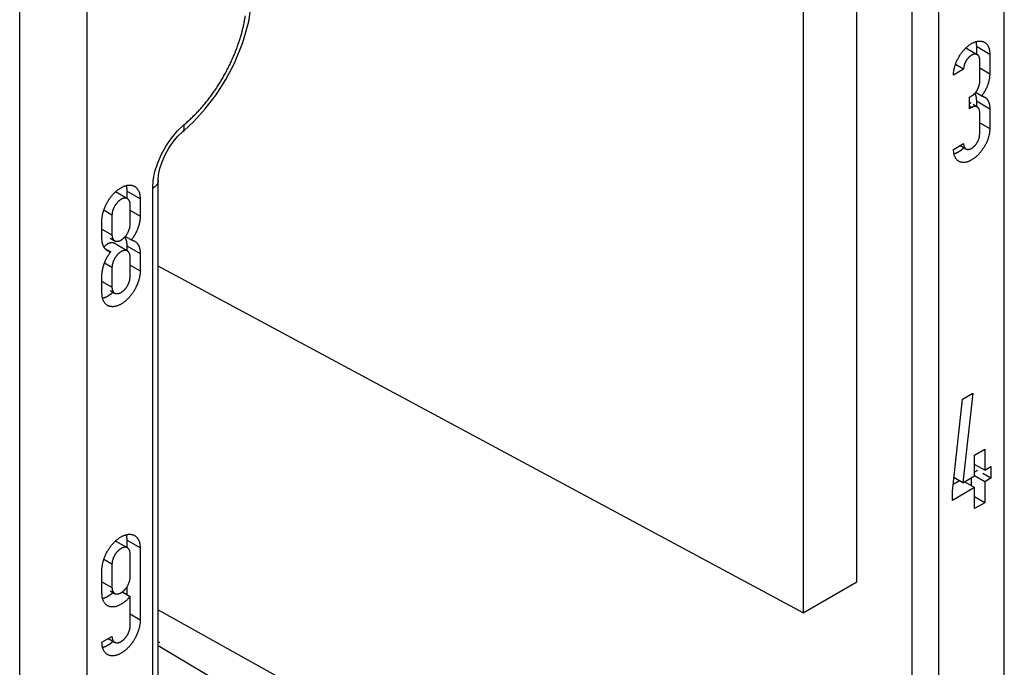
# Model space of a CAD drawing. Units: millimetres. Extents: x 11 to 673, y 29 to 395.
# Drawn here: x 428 to 439, y 214 to 221 of the extents above; entities that cross this region are included whole.
import ezdxf

# ---------------------------------------------------------------- set-up
doc = ezdxf.new("R2010")
doc.units = ezdxf.units.MM
doc.header["$MEASUREMENT"] = 0
doc.layers.get('0').update_dxf_attribs({"lineweight": 30})

msp = doc.modelspace()

# ---------------------------------------------------------------- linework, layer by layer
for p, q in [((438.683, 208.393), (438.683, 227.662)), ((437.711, 225.343), (437.711, 209.911)), ((437.991, 225.344), (437.991, 209.912)), ((428.324, 202.82), (428.324, 222.09)), ((429.031, 222.09), (429.031, 202.82)), ((437.133, 214.628), (437.133, 221.27)), ((436.567, 220.943), (436.567, 214.301)), ((438.399, 220.174), (438.278, 220.244)), ((438.389, 220.262), (438.53, 220.181)), ((438.389, 220.262), (438.389, 220.18)), ((438.53, 220.181), (438.53, 219.972)), ((438.255, 220.021), (438.169, 220.071)), ((438.424, 219.887), (438.424, 220.119)), ((438.424, 220.034), (438.53, 219.972)), ((438.255, 220.021), (438.148, 219.96)), ((438.316, 219.726), (438.339, 219.74)), ((438.316, 219.604), (438.316, 219.726)), ((438.445, 219.739), (438.381, 219.776)), ((438.333, 219.661), (438.316, 219.671)), ((438.339, 219.617), (438.316, 219.631)), ((438.339, 219.617), (438.316, 219.604)), ((438.399, 219.623), (438.357, 219.648)), ((438.389, 219.687), (438.53, 219.605)), ((438.389, 219.687), (438.389, 219.629)), ((438.424, 219.336), (438.424, 219.568)), ((438.53, 219.605), (438.53, 219.397)), ((438.424, 219.458), (438.53, 219.397)), ((438.148, 219.176), (438.255, 219.238)), ((438.219, 219.217), (438.279, 219.183)), ((429.782, 207.023), (429.782, 218.849)), ((429.458, 218.658), (429.332, 218.731)), ((429.451, 218.739), (429.451, 218.662)), ((429.592, 218.658), (429.451, 218.739)), ((429.723, 206.941), (429.723, 218.768)), ((429.486, 218.388), (429.486, 218.596)), ((429.592, 218.658), (429.592, 218.474)), ((429.295, 218.486), (429.208, 218.536)), ((429.295, 218.486), (429.295, 218.278)), ((429.592, 218.474), (429.486, 218.535)), ((429.189, 218.241), (429.189, 218.425)), ((429.189, 218.339), (429.295, 218.278)), ((429.275, 218.244), (429.323, 218.216)), ((429.458, 218.107), (429.317, 218.189)), ((429.435, 218.261), (429.499, 218.224)), ((429.451, 218.164), (429.451, 218.111)), ((429.451, 218.164), (429.592, 218.082)), ((429.221, 218.134), (429.282, 218.099)), ((429.592, 218.082), (429.592, 217.898)), ((429.295, 217.935), (429.216, 217.981)), ((429.486, 217.837), (429.486, 218.045)), ((429.486, 217.959), (429.592, 217.898)), ((429.295, 217.935), (429.295, 217.727)), ((436.567, 214.301), (429.782, 217.95)), ((429.189, 217.666), (429.189, 217.849)), ((429.295, 217.727), (429.189, 217.788)), ((429.275, 217.693), (429.323, 217.665)), ((438.244, 216.549), (438.351, 216.611)), ((438.351, 216.611), (438.248, 215.67)), ((438.138, 215.582), (438.244, 216.549)), ((438.371, 215.961), (438.477, 216.023)), ((438.477, 216.023), (438.477, 215.802)), ((438.371, 215.741), (438.371, 215.961)), ((438.477, 215.802), (438.371, 215.863)), ((438.4, 215.798), (438.371, 215.782)), ((438.477, 215.802), (438.541, 215.839)), ((438.541, 215.839), (438.541, 215.716)), ((438.212, 215.69), (438.146, 215.651)), ((438.248, 215.67), (438.153, 215.724)), ((438.248, 215.67), (438.371, 215.741)), ((438.371, 215.618), (438.265, 215.68)), ((438.336, 215.721), (438.336, 215.639)), ((438.477, 215.68), (438.371, 215.741)), ((438.541, 215.716), (438.456, 215.765)), ((438.541, 215.716), (438.477, 215.68)), ((438.477, 215.68), (438.477, 215.459)), ((438.371, 215.618), (438.138, 215.484)), ((438.138, 215.484), (438.138, 215.582)), ((438.371, 215.398), (438.371, 215.618)), ((438.477, 215.459), (438.371, 215.52)), ((438.477, 215.459), (438.371, 215.398)), ((429.458, 214.984), (429.332, 215.056)), ((429.592, 214.983), (429.451, 215.065)), ((429.451, 215.065), (429.451, 214.988)), ((429.592, 214.983), (429.592, 214.224)), ((429.295, 214.812), (429.208, 214.862)), ((429.486, 214.677), (429.486, 214.922)), ((429.189, 214.506), (429.189, 214.751)), ((429.295, 214.812), (429.295, 214.567)), ((429.189, 214.628), (429.295, 214.567)), ((429.451, 214.571), (429.451, 214.493)), ((436.567, 214.301), (437.133, 214.628)), ((429.275, 214.533), (429.323, 214.505)), ((429.403, 214.52), (429.486, 214.472)), ((429.486, 214.163), (429.486, 214.472)), ((429.782, 214.332), (437.711, 209.911)), ((429.592, 214.224), (429.486, 214.285)), ((429.189, 213.991), (429.295, 214.053)), ((429.255, 214.03), (429.323, 213.991)), ((429.8, 213.984), (429.782, 213.995)), ((437.395, 209.405), (429.782, 213.954))]:
    msp.add_line(p, q)
for points in [[(430.04, 219.364), (430.053, 219.375), (430.153, 219.468), (430.276, 219.603), (430.391, 219.753), (430.494, 219.914), (430.583, 220.083), (430.672, 220.302), (430.734, 220.524), (430.766, 220.742), (430.767, 220.95), (430.736, 221.143), (430.671, 221.315), (430.57, 221.461), (430.433, 221.574)], [(429.723, 218.768), (429.729, 218.853), (429.747, 218.943), (429.776, 219.035), (429.815, 219.126), (429.864, 219.214), (429.921, 219.297), (429.984, 219.371), (430.052, 219.435)], [(429.782, 218.849), (429.785, 218.909), (429.799, 218.976), (429.823, 219.048), (429.855, 219.12), (429.893, 219.191), (429.938, 219.257), (429.987, 219.316), (430.04, 219.364)]]:
    msp.add_lwpolyline(points)
for points in [[(430.052, 219.435), (430.086, 219.465, 0.007477), (430.12, 219.496, 0.007074), (430.154, 219.529, 0.006824), (430.188, 219.563, 0.006818), (430.221, 219.599, 0.006736), (430.254, 219.637, 0.006641), (430.286, 219.676, 0.006545), (430.318, 219.716, 0.006496), (430.349, 219.758, 0.006435), (430.379, 219.801, 0.006396), (430.408, 219.845, 0.006356), (430.436, 219.889, 0.006336), (430.463, 219.935, 0.006321), (430.489, 219.981, 0.006317), (430.514, 220.028, 0.006326), (430.537, 220.075, 0.006338), (430.559, 220.122, 0.006372), (430.58, 220.169, 0.006403), (430.599, 220.217, 0.006458), (430.616, 220.264, 0.006499), (430.632, 220.311, 0.006586), (430.647, 220.357, 0.006665), (430.66, 220.403, 0.006746), (430.672, 220.448, 0.006772), (430.682, 220.493, 0.007009), (430.69, 220.537, 0.007206), (430.698, 220.581, 0.007372)], [(438.148, 219.96), (438.149, 219.973, -0.01313), (438.15, 219.986, -0.011706), (438.151, 220, -0.010914), (438.154, 220.015, -0.010935), (438.157, 220.03, -0.010676), (438.161, 220.045, -0.010395), (438.165, 220.061, -0.010102), (438.171, 220.077, -0.009965), (438.177, 220.093, -0.009783), (438.184, 220.109, -0.00968), (438.192, 220.125, -0.009575), (438.2, 220.141, -0.009534), (438.209, 220.156, -0.009513), (438.218, 220.171, -0.009527), (438.228, 220.186, -0.009589), (438.239, 220.2, -0.009659), (438.25, 220.213, -0.009806), (438.261, 220.226, -0.009937), (438.272, 220.238, -0.01016), (438.283, 220.249, -0.010329), (438.295, 220.259, -0.010659), (438.306, 220.268, -0.010948), (438.317, 220.277, -0.011266), (438.328, 220.284, -0.011365), (438.339, 220.291, -0.012202), (438.35, 220.297, -0.012923), (438.361, 220.302, -0.013527), (438.373, 220.307, -0.015013), (438.384, 220.311, -0.016442), (438.395, 220.314, -0.017927), (438.407, 220.316, -0.019473), (438.418, 220.317, -0.02125), (438.429, 220.317, -0.022993), (438.44, 220.316, -0.024746), (438.45, 220.314, -0.026209), (438.46, 220.311, -0.027327), (438.47, 220.307, -0.028296), (438.479, 220.302, -0.029021), (438.487, 220.295, -0.028113), (438.495, 220.288, -0.025911), (438.502, 220.28, -0.026776), (438.508, 220.271, -0.02902), (438.513, 220.261, -0.021405), (438.518, 220.251, -0.009202), (438.522, 220.242, -0.025383), (438.525, 220.229, -0.03717), (438.528, 220.208, -0.017071), (438.53, 220.181, -0.008907)], [(438.384, 220.31), (438.384, 220.309, -0.002218), (438.384, 220.307, -0.002216), (438.385, 220.306, -0.002198), (438.385, 220.304, -0.002166), (438.385, 220.303, -0.00214), (438.386, 220.301, -0.002116), (438.386, 220.3, -0.002093), (438.386, 220.298, -0.002068), (438.386, 220.296, -0.002045), (438.387, 220.295, -0.002021), (438.387, 220.293, -0.001999), (438.387, 220.292, -0.001974), (438.387, 220.29, -0.001954), (438.387, 220.288, -0.001934), (438.388, 220.287, -0.001909), (438.388, 220.285, -0.001876), (438.388, 220.284, -0.001871), (438.388, 220.282, -0.001885), (438.388, 220.28, -0.001814), (438.388, 220.279, -0.00168), (438.388, 220.277, -0.001827), (438.389, 220.275, -0.00214), (438.389, 220.274, -0.00162), (438.389, 220.272, -0.000582), (438.389, 220.271, -0.002229), (438.389, 220.269, -0.003755), (438.389, 220.266, -0.001827), (438.389, 220.262, -0.00097)], [(438.424, 220.119), (438.424, 220.125, 0.013879), (438.424, 220.13, 0.013936), (438.423, 220.136, 0.014601), (438.422, 220.141, 0.016373), (438.421, 220.146, 0.017992), (438.419, 220.151, 0.019557), (438.417, 220.155, 0.021188), (438.414, 220.16, 0.023011), (438.412, 220.164, 0.024699), (438.408, 220.167, 0.026241), (438.405, 220.17, 0.027452), (438.401, 220.173, 0.028264), (438.397, 220.175, 0.028542), (438.393, 220.177, 0.02826), (438.389, 220.179, 0.027465), (438.384, 220.179, 0.026217), (438.379, 220.18, 0.02471), (438.374, 220.18, 0.022991), (438.369, 220.179, 0.021258), (438.364, 220.178, 0.019472), (438.359, 220.177, 0.017924), (438.354, 220.175, 0.01644), (438.349, 220.173, 0.015012), (438.344, 220.171, 0.013526), (438.339, 220.168, 0.012922), (438.335, 220.165, 0.012202), (438.33, 220.162, 0.011365), (438.325, 220.158, 0.011266), (438.32, 220.154, 0.010948), (438.314, 220.15, 0.010661), (438.309, 220.145, 0.010329), (438.304, 220.139, 0.010157), (438.3, 220.134, 0.009938), (438.295, 220.128, 0.00982), (438.29, 220.122, 0.009655), (438.286, 220.115, 0.009543), (438.281, 220.108, 0.009542), (438.277, 220.102, 0.009674), (438.274, 220.095, 0.009487), (438.27, 220.087, 0.009033), (438.267, 220.08, 0.009845), (438.265, 220.073, 0.01154), (438.262, 220.066, 0.009416), (438.26, 220.059, 0.004323), (438.258, 220.053, 0.01273), (438.257, 220.046, 0.02281), (438.256, 220.035, 0.012751), (438.255, 220.021, 0.007334)], [(438.53, 219.972), (438.53, 219.965, -0.006921), (438.53, 219.958, -0.006578), (438.529, 219.951, -0.006341), (438.529, 219.943, -0.006268), (438.528, 219.936, -0.00614), (438.527, 219.928, -0.006007), (438.525, 219.92, -0.00587), (438.524, 219.912, -0.005766), (438.522, 219.904, -0.005651), (438.52, 219.896, -0.005555), (438.518, 219.888, -0.005451), (438.516, 219.88, -0.005363), (438.513, 219.872, -0.005279), (438.511, 219.863, -0.005212), (438.508, 219.855, -0.005126), (438.505, 219.847, -0.005033), (438.501, 219.839, -0.00501), (438.498, 219.83, -0.005045), (438.494, 219.822, -0.004865), (438.49, 219.814, -0.004526), (438.486, 219.806, -0.004916), (438.482, 219.798, -0.005749), (438.478, 219.79, -0.004418), (438.474, 219.783, -0.001688), (438.47, 219.776, -0.006038), (438.464, 219.768, -0.010312), (438.456, 219.755, -0.005172), (438.445, 219.739, -0.002793)], [(438.339, 219.74), (438.343, 219.742, 0.010838), (438.348, 219.745, 0.00982), (438.352, 219.748, 0.009257), (438.356, 219.751, 0.009268), (438.36, 219.755, 0.009073), (438.364, 219.758, 0.00886), (438.369, 219.763, 0.008629), (438.373, 219.767, 0.00851), (438.377, 219.771, 0.008347), (438.381, 219.776, 0.008246), (438.385, 219.781, 0.008124), (438.389, 219.786, 0.008056), (438.392, 219.792, 0.007989), (438.396, 219.797, 0.007966), (438.399, 219.803, 0.007928), (438.403, 219.809, 0.007891), (438.406, 219.815, 0.007966), (438.408, 219.821, 0.008127), (438.411, 219.827, 0.00802), (438.413, 219.833, 0.007651), (438.416, 219.838, 0.008388), (438.417, 219.844, 0.009886), (438.419, 219.85, 0.008028), (438.421, 219.856, 0.003568), (438.422, 219.861, 0.010929), (438.423, 219.867, 0.01953), (438.424, 219.875, 0.010722), (438.424, 219.887, 0.006112)], [(438.372, 219.767), (438.374, 219.764, -0.004816), (438.375, 219.762, -0.004759), (438.376, 219.76, -0.004685), (438.377, 219.757, -0.004605), (438.378, 219.755, -0.004527), (438.378, 219.753, -0.004451), (438.379, 219.75, -0.004375), (438.38, 219.748, -0.004299), (438.381, 219.745, -0.004224), (438.382, 219.743, -0.004151), (438.382, 219.74, -0.004077), (438.383, 219.737, -0.004003), (438.384, 219.735, -0.003934), (438.384, 219.732, -0.00387), (438.385, 219.729, -0.003793), (438.385, 219.727, -0.003703), (438.386, 219.724, -0.003668), (438.386, 219.721, -0.00367), (438.387, 219.718, -0.003508), (438.387, 219.716, -0.003228), (438.387, 219.713, -0.003488), (438.388, 219.71, -0.004054), (438.388, 219.707, -0.003045), (438.388, 219.704, -0.001092), (438.388, 219.702, -0.004156), (438.389, 219.698, -0.006915), (438.389, 219.693, -0.003329), (438.389, 219.687, -0.001759)], [(438.445, 219.739), (438.45, 219.738, -0.013181), (438.455, 219.737, -0.013176), (438.46, 219.735, -0.013314), (438.464, 219.734, -0.013708), (438.469, 219.731, -0.013945), (438.474, 219.729, -0.014076), (438.478, 219.726, -0.01413), (438.482, 219.724, -0.014167), (438.486, 219.72, -0.014101), (438.49, 219.717, -0.013993), (438.494, 219.713, -0.013792), (438.498, 219.709, -0.013558), (438.501, 219.705, -0.013264), (438.505, 219.701, -0.012962), (438.508, 219.696, -0.012556), (438.511, 219.691, -0.012106), (438.513, 219.686, -0.011784), (438.516, 219.681, -0.011572), (438.518, 219.675, -0.010841), (438.52, 219.67, -0.009801), (438.522, 219.664, -0.010314), (438.524, 219.658, -0.01162), (438.525, 219.651, -0.008569), (438.527, 219.645, -0.003199), (438.528, 219.64, -0.0112), (438.529, 219.632, -0.017783), (438.53, 219.621, -0.00834), (438.53, 219.605, -0.004361)], [(438.424, 219.568), (438.424, 219.573, 0.011353), (438.424, 219.577, 0.011348), (438.423, 219.582, 0.01179), (438.423, 219.586, 0.012969), (438.422, 219.591, 0.014023), (438.421, 219.595, 0.015044), (438.419, 219.599, 0.016116), (438.417, 219.603, 0.017352), (438.416, 219.606, 0.018556), (438.413, 219.61, 0.019781), (438.411, 219.613, 0.020912), (438.408, 219.616, 0.021955), (438.406, 219.619, 0.022813), (438.403, 219.621, 0.023462), (438.399, 219.623, 0.023736), (438.396, 219.625, 0.023625), (438.392, 219.626, 0.023463), (438.389, 219.627, 0.023199), (438.385, 219.628, 0.021832), (438.381, 219.629, 0.019708), (438.377, 219.629, 0.020199), (438.373, 219.629, 0.021887), (438.368, 219.628, 0.016124), (438.364, 219.627, 0.006755), (438.361, 219.626, 0.019542), (438.356, 219.625, 0.029322), (438.349, 219.622, 0.013651), (438.339, 219.617, 0.00718)], [(430.04, 219.364), (430.041, 219.365, 0.013926), (430.043, 219.367, 0.013954), (430.044, 219.368, 0.013813), (430.046, 219.37, 0.013559), (430.047, 219.372, 0.013266), (430.048, 219.374, 0.012923), (430.049, 219.376, 0.012536), (430.05, 219.378, 0.012115), (430.051, 219.38, 0.011672), (430.052, 219.382, 0.011214), (430.053, 219.384, 0.010747), (430.053, 219.386, 0.010274), (430.054, 219.389, 0.009821), (430.054, 219.391, 0.00938), (430.055, 219.394, 0.008923), (430.055, 219.396, 0.008454), (430.055, 219.399, 0.008114), (430.056, 219.401, 0.007856), (430.056, 219.404, 0.007294), (430.056, 219.407, 0.006542), (430.056, 219.409, 0.006821), (430.056, 219.412, 0.007608), (430.055, 219.415, 0.005609), (430.055, 219.418, 0.002129), (430.055, 219.42, 0.007251), (430.054, 219.424, 0.011448), (430.054, 219.429, 0.005383), (430.052, 219.435, 0.002832)], [(438.53, 219.397), (438.53, 219.384, -0.01313), (438.529, 219.371, -0.011707), (438.527, 219.357, -0.010914), (438.525, 219.342, -0.010935), (438.522, 219.327, -0.010676), (438.518, 219.312, -0.010395), (438.513, 219.296, -0.010102), (438.508, 219.28, -0.009965), (438.502, 219.264, -0.009783), (438.495, 219.248, -0.00968), (438.487, 219.232, -0.009575), (438.479, 219.216, -0.009534), (438.47, 219.201, -0.009513), (438.46, 219.186, -0.009527), (438.45, 219.171, -0.009589), (438.44, 219.157, -0.009659), (438.429, 219.144, -0.009806), (438.418, 219.131, -0.009936), (438.407, 219.119, -0.01016), (438.395, 219.108, -0.010329), (438.384, 219.098, -0.010659), (438.373, 219.089, -0.010947), (438.361, 219.08, -0.011265), (438.35, 219.073, -0.011364), (438.339, 219.066, -0.012202), (438.328, 219.06, -0.012923), (438.317, 219.055, -0.013527), (438.306, 219.05, -0.015013), (438.295, 219.046, -0.016442), (438.283, 219.043, -0.017927), (438.272, 219.041, -0.019473), (438.261, 219.04, -0.02125), (438.25, 219.04, -0.022993), (438.239, 219.041, -0.024747), (438.228, 219.043, -0.026209), (438.218, 219.046, -0.027328), (438.209, 219.05, -0.028296), (438.2, 219.055, -0.029021), (438.192, 219.062, -0.028113), (438.184, 219.069, -0.025911), (438.177, 219.077, -0.026776), (438.171, 219.086, -0.02902), (438.165, 219.096, -0.021405), (438.161, 219.106, -0.009202), (438.157, 219.115, -0.025382), (438.154, 219.128, -0.03717), (438.151, 219.149, -0.01707), (438.148, 219.176, -0.008907)], [(438.255, 219.238), (438.255, 219.232, 0.013878), (438.255, 219.227, 0.013936), (438.256, 219.221, 0.014601), (438.257, 219.216, 0.016372), (438.258, 219.211, 0.017991), (438.26, 219.206, 0.019556), (438.262, 219.202, 0.021188), (438.265, 219.197, 0.023011), (438.267, 219.193, 0.024698), (438.27, 219.19, 0.02624), (438.274, 219.187, 0.027452), (438.277, 219.184, 0.028264), (438.281, 219.182, 0.028542), (438.286, 219.18, 0.02826), (438.29, 219.178, 0.027465), (438.295, 219.177, 0.026218), (438.3, 219.177, 0.024711), (438.304, 219.177, 0.022991), (438.309, 219.178, 0.021258), (438.314, 219.179, 0.019473), (438.32, 219.18, 0.017924), (438.325, 219.182, 0.016441), (438.33, 219.184, 0.015012), (438.335, 219.186, 0.013526), (438.339, 219.189, 0.012922), (438.344, 219.192, 0.012203), (438.349, 219.195, 0.011365), (438.354, 219.199, 0.011266), (438.359, 219.203, 0.010948), (438.364, 219.207, 0.010661), (438.369, 219.212, 0.010329), (438.374, 219.217, 0.010157), (438.379, 219.223, 0.009938), (438.384, 219.229, 0.00982), (438.389, 219.235, 0.009656), (438.393, 219.242, 0.009543), (438.397, 219.248, 0.009542), (438.401, 219.255, 0.009674), (438.405, 219.262, 0.009487), (438.408, 219.269, 0.009033), (438.412, 219.277, 0.009845), (438.414, 219.284, 0.01154), (438.417, 219.291, 0.009415), (438.419, 219.298, 0.004323), (438.42, 219.304, 0.01273), (438.422, 219.311, 0.022809), (438.423, 219.322, 0.012751), (438.424, 219.336, 0.007334)], [(438.259, 219.194), (438.257, 219.192, -0.001929), (438.255, 219.19, -0.001962), (438.253, 219.188, -0.001981), (438.25, 219.186, -0.001982), (438.248, 219.185, -0.001991), (438.246, 219.183, -0.002001), (438.244, 219.181, -0.002013), (438.242, 219.179, -0.002021), (438.24, 219.177, -0.002033), (438.238, 219.175, -0.002042), (438.235, 219.174, -0.002055), (438.233, 219.172, -0.002064), (438.231, 219.17, -0.002078), (438.229, 219.169, -0.002087), (438.227, 219.167, -0.002101), (438.225, 219.165, -0.002111), (438.223, 219.164, -0.002125), (438.221, 219.162, -0.002135), (438.218, 219.161, -0.00215), (438.216, 219.159, -0.00216), (438.214, 219.158, -0.002175), (438.212, 219.157, -0.002186), (438.21, 219.155, -0.002201), (438.208, 219.154, -0.002212), (438.206, 219.153, -0.002228), (438.204, 219.151, -0.002241), (438.202, 219.15, -0.002255), (438.2, 219.149, -0.00226), (438.198, 219.148, -0.002291), (438.196, 219.146, -0.002317), (438.194, 219.145, -0.002335), (438.192, 219.144, -0.002379), (438.19, 219.143, -0.00242), (438.188, 219.142, -0.002461), (438.185, 219.141, -0.00249), (438.183, 219.14, -0.002516), (438.181, 219.139, -0.002578), (438.179, 219.138, -0.002677), (438.177, 219.137, -0.002637), (438.175, 219.136, -0.002493), (438.173, 219.135, -0.002808), (438.171, 219.134, -0.003429), (438.169, 219.133, -0.002622), (438.166, 219.133, -0.000854), (438.165, 219.132, -0.00382), (438.162, 219.131, -0.006787), (438.159, 219.13, -0.003363), (438.154, 219.128, -0.001783)], [(429.189, 218.425), (429.189, 218.438, -0.01313), (429.19, 218.453, -0.011707), (429.192, 218.467, -0.010914), (429.195, 218.483, -0.010935), (429.198, 218.498, -0.010676), (429.202, 218.515, -0.010395), (429.207, 218.531, -0.010102), (429.213, 218.548, -0.009965), (429.219, 218.565, -0.009783), (429.226, 218.582, -0.00968), (429.235, 218.599, -0.009575), (429.243, 218.615, -0.009533), (429.253, 218.632, -0.009513), (429.263, 218.648, -0.009527), (429.273, 218.663, -0.009589), (429.284, 218.678, -0.009659), (429.296, 218.692, -0.009805), (429.307, 218.705, -0.009936), (429.319, 218.718, -0.01016), (429.331, 218.729, -0.010329), (429.343, 218.74, -0.010658), (429.355, 218.75, -0.010947), (429.367, 218.759, -0.011265), (429.379, 218.767, -0.011364), (429.39, 218.774, -0.012202), (429.402, 218.78, -0.012922), (429.414, 218.786, -0.013527), (429.426, 218.791, -0.015013), (429.438, 218.795, -0.016442), (429.45, 218.798, -0.017927), (429.462, 218.8, -0.019473), (429.474, 218.801, -0.021251), (429.485, 218.801, -0.022994), (429.497, 218.8, -0.024747), (429.508, 218.798, -0.026209), (429.518, 218.795, -0.027328), (429.528, 218.791, -0.028297), (429.538, 218.785, -0.029022), (429.546, 218.779, -0.028114), (429.554, 218.771, -0.025912), (429.562, 218.763, -0.026777), (429.568, 218.753, -0.02902), (429.574, 218.743, -0.021406), (429.579, 218.732, -0.009202), (429.583, 218.722, -0.025383), (429.586, 218.709, -0.03717), (429.589, 218.687, -0.01707), (429.592, 218.658, -0.008907)], [(429.443, 218.796), (429.444, 218.795, -0.002621), (429.444, 218.793, -0.002616), (429.445, 218.791, -0.002592), (429.445, 218.789, -0.00255), (429.446, 218.787, -0.002515), (429.446, 218.785, -0.002483), (429.446, 218.784, -0.002452), (429.447, 218.782, -0.002419), (429.447, 218.78, -0.002388), (429.448, 218.778, -0.002357), (429.448, 218.776, -0.002327), (429.448, 218.774, -0.002295), (429.448, 218.772, -0.002267), (429.449, 218.77, -0.002241), (429.449, 218.768, -0.002208), (429.449, 218.767, -0.002167), (429.449, 218.765, -0.002157), (429.45, 218.763, -0.002169), (429.45, 218.761, -0.002085), (429.45, 218.759, -0.001929), (429.45, 218.757, -0.002094), (429.45, 218.755, -0.002447), (429.45, 218.753, -0.001851), (429.45, 218.751, -0.000668), (429.45, 218.749, -0.002539), (429.45, 218.747, -0.004266), (429.451, 218.744, -0.002074), (429.451, 218.739, -0.001102)], [(429.782, 218.849), (429.781, 218.846, -0.011818), (429.781, 218.843, -0.011834), (429.781, 218.84, -0.011754), (429.78, 218.837, -0.011633), (429.78, 218.834, -0.011487), (429.779, 218.83, -0.0113), (429.778, 218.827, -0.011087), (429.777, 218.824, -0.010849), (429.775, 218.821, -0.010594), (429.774, 218.818, -0.010318), (429.773, 218.815, -0.010032), (429.771, 218.812, -0.009728), (429.769, 218.809, -0.009437), (429.767, 218.806, -0.009142), (429.765, 218.804, -0.008824), (429.763, 218.801, -0.008475), (429.761, 218.798, -0.008246), (429.758, 218.795, -0.008086), (429.756, 218.793, -0.00761), (429.753, 218.79, -0.006909), (429.751, 218.788, -0.00728), (429.748, 218.785, -0.008209), (429.745, 218.783, -0.006144), (429.742, 218.78, -0.002378), (429.739, 218.778, -0.008014), (429.736, 218.776, -0.012884), (429.73, 218.772, -0.006175), (429.723, 218.768, -0.00328)], [(429.486, 218.596), (429.486, 218.603, 0.013879), (429.485, 218.609, 0.013936), (429.484, 218.615, 0.014601), (429.483, 218.621, 0.016372), (429.482, 218.626, 0.017991), (429.48, 218.632, 0.019556), (429.477, 218.637, 0.021187), (429.475, 218.642, 0.02301), (429.472, 218.646, 0.024698), (429.468, 218.65, 0.026239), (429.464, 218.654, 0.02745), (429.46, 218.657, 0.028263), (429.456, 218.659, 0.02854), (429.451, 218.661, 0.028258), (429.446, 218.663, 0.027464), (429.441, 218.664, 0.026216), (429.435, 218.664, 0.02471), (429.43, 218.664, 0.02299), (429.424, 218.664, 0.021258), (429.419, 218.663, 0.019472), (429.413, 218.661, 0.017924), (429.407, 218.659, 0.016441), (429.402, 218.657, 0.015013), (429.396, 218.654, 0.013526), (429.39, 218.651, 0.012922), (429.385, 218.648, 0.012203), (429.379, 218.644, 0.011365), (429.374, 218.64, 0.011266), (429.368, 218.635, 0.010948), (429.362, 218.63, 0.01066), (429.357, 218.625, 0.010329), (429.351, 218.619, 0.010156), (429.346, 218.613, 0.009938), (429.34, 218.606, 0.00982), (429.335, 218.599, 0.009655), (429.33, 218.592, 0.009542), (429.325, 218.584, 0.009541), (429.321, 218.576, 0.009674), (429.317, 218.568, 0.009487), (429.313, 218.56, 0.009033), (429.309, 218.552, 0.009845), (429.306, 218.544, 0.011539), (429.304, 218.536, 0.009415), (429.301, 218.529, 0.004323), (429.299, 218.522, 0.01273), (429.298, 218.513, 0.022809), (429.296, 218.501, 0.012751), (429.295, 218.486, 0.007334)], [(429.592, 218.474), (429.592, 218.466, -0.007031), (429.592, 218.459, -0.006675), (429.591, 218.451, -0.006431), (429.59, 218.443, -0.006357), (429.589, 218.435, -0.006227), (429.588, 218.426, -0.006091), (429.587, 218.418, -0.005951), (429.585, 218.409, -0.005846), (429.583, 218.401, -0.005728), (429.581, 218.392, -0.00563), (429.579, 218.383, -0.005525), (429.576, 218.374, -0.005437), (429.573, 218.366, -0.005351), (429.57, 218.357, -0.005284), (429.567, 218.348, -0.005197), (429.564, 218.339, -0.005103), (429.56, 218.33, -0.005082), (429.557, 218.321, -0.005117), (429.553, 218.313, -0.004937), (429.548, 218.304, -0.004595), (429.544, 218.296, -0.00499), (429.54, 218.287, -0.005836), (429.535, 218.278, -0.004489), (429.53, 218.27, -0.001721), (429.526, 218.263, -0.006135), (429.52, 218.254, -0.010485), (429.511, 218.241, -0.005268), (429.499, 218.224, -0.002848)], [(429.295, 218.278), (429.295, 218.272, 0.013878), (429.296, 218.266, 0.013936), (429.297, 218.26, 0.014601), (429.298, 218.254, 0.016372), (429.299, 218.248, 0.017992), (429.301, 218.243, 0.019556), (429.304, 218.237, 0.021188), (429.306, 218.233, 0.02301), (429.309, 218.228, 0.024698), (429.313, 218.224, 0.02624), (429.317, 218.221, 0.027451), (429.321, 218.217, 0.028264), (429.325, 218.215, 0.028541), (429.33, 218.213, 0.028259), (429.335, 218.211, 0.027465), (429.34, 218.21, 0.026217), (429.346, 218.21, 0.02471), (429.351, 218.21, 0.022991), (429.357, 218.21, 0.021258), (429.362, 218.211, 0.019473), (429.368, 218.213, 0.017924), (429.374, 218.215, 0.016441), (429.379, 218.217, 0.015012), (429.385, 218.22, 0.013526), (429.39, 218.223, 0.012922), (429.396, 218.226, 0.012202), (429.402, 218.23, 0.011365), (429.407, 218.234, 0.011265), (429.413, 218.239, 0.010948), (429.419, 218.244, 0.01066), (429.424, 218.249, 0.010329), (429.43, 218.255, 0.010156), (429.435, 218.262, 0.009938), (429.441, 218.268, 0.00982), (429.446, 218.275, 0.009655), (429.451, 218.283, 0.009542), (429.456, 218.29, 0.009541), (429.46, 218.298, 0.009674), (429.464, 218.306, 0.009487), (429.468, 218.314, 0.009032), (429.472, 218.322, 0.009845), (429.475, 218.33, 0.011539), (429.477, 218.338, 0.009415), (429.48, 218.346, 0.004322), (429.482, 218.353, 0.012729), (429.483, 218.361, 0.022808), (429.485, 218.373, 0.01275), (429.486, 218.388, 0.007334)], [(429.282, 218.099), (429.276, 218.1, -0.013246), (429.271, 218.101, -0.013257), (429.266, 218.103, -0.013419), (429.261, 218.105, -0.013849), (429.256, 218.107, -0.01412), (429.251, 218.109, -0.014281), (429.246, 218.112, -0.014362), (429.241, 218.115, -0.014426), (429.237, 218.118, -0.014381), (429.233, 218.122, -0.014291), (429.228, 218.126, -0.014101), (429.224, 218.13, -0.013875), (429.221, 218.134, -0.013583), (429.217, 218.139, -0.013279), (429.214, 218.144, -0.012866), (429.21, 218.149, -0.012405), (429.208, 218.154, -0.012073), (429.205, 218.16, -0.011851), (429.202, 218.166, -0.011098), (429.2, 218.172, -0.01003), (429.198, 218.178, -0.010546), (429.196, 218.185, -0.011867), (429.194, 218.192, -0.008749), (429.193, 218.198, -0.003276), (429.192, 218.204, -0.011415), (429.191, 218.212, -0.018097), (429.19, 218.225, -0.008484), (429.189, 218.241, -0.004437)], [(429.317, 218.189), (429.315, 218.19, 0.01105), (429.313, 218.191, 0.011068), (429.311, 218.191, 0.011003), (429.309, 218.192, 0.010901), (429.307, 218.193, 0.010779), (429.305, 218.193, 0.010623), (429.303, 218.194, 0.010446), (429.301, 218.194, 0.010246), (429.299, 218.194, 0.010032), (429.297, 218.195, 0.009796), (429.295, 218.195, 0.009554), (429.293, 218.195, 0.009297), (429.291, 218.195, 0.00904), (429.289, 218.195, 0.008772), (429.287, 218.195, 0.008511), (429.284, 218.195, 0.008241), (429.282, 218.194, 0.007982), (429.28, 218.194, 0.007718), (429.278, 218.193, 0.007468), (429.276, 218.193, 0.007214), (429.273, 218.192, 0.006978), (429.271, 218.192, 0.006737), (429.269, 218.191, 0.006517), (429.267, 218.19, 0.006292), (429.264, 218.189, 0.006087), (429.262, 218.189, 0.005875), (429.26, 218.188, 0.005692), (429.258, 218.187, 0.005504), (429.256, 218.186, 0.005324), (429.254, 218.184, 0.005137), (429.251, 218.183, 0.005002), (429.249, 218.182, 0.004829), (429.247, 218.181, 0.004733), (429.245, 218.18, 0.004686), (429.243, 218.178, 0.004567), (429.241, 218.177, 0.004508), (429.239, 218.175, 0.0045), (429.236, 218.174, 0.004546), (429.234, 218.172, 0.004336), (429.232, 218.17, 0.003992), (429.23, 218.169, 0.004391), (429.228, 218.167, 0.005223), (429.225, 218.165, 0.003841), (429.223, 218.163, 0.001186), (429.221, 218.161, 0.005474), (429.219, 218.159, 0.009236), (429.215, 218.155, 0.004342), (429.21, 218.15, 0.002238)], [(429.43, 218.255), (429.431, 218.253, -0.005566), (429.432, 218.25, -0.005493), (429.434, 218.247, -0.005401), (429.435, 218.245, -0.005306), (429.436, 218.242, -0.005211), (429.437, 218.239, -0.005118), (429.438, 218.237, -0.005023), (429.439, 218.234, -0.00493), (429.44, 218.231, -0.004837), (429.441, 218.228, -0.004745), (429.442, 218.225, -0.004653), (429.443, 218.222, -0.004561), (429.444, 218.219, -0.004475), (429.445, 218.216, -0.004394), (429.445, 218.213, -0.004298), (429.446, 218.21, -0.004189), (429.447, 218.207, -0.004141), (429.447, 218.204, -0.004135), (429.448, 218.2, -0.003945), (429.448, 218.197, -0.003625), (429.449, 218.194, -0.003907), (429.449, 218.191, -0.00453), (429.449, 218.187, -0.003398), (429.45, 218.184, -0.001224), (429.45, 218.181, -0.004621), (429.45, 218.177, -0.007661), (429.45, 218.171, -0.003682), (429.451, 218.164, -0.001945)], [(429.499, 218.224), (429.505, 218.223, -0.013247), (429.51, 218.222, -0.013257), (429.515, 218.22, -0.01342), (429.52, 218.219, -0.01385), (429.525, 218.216, -0.014121), (429.53, 218.214, -0.014282), (429.535, 218.211, -0.014363), (429.54, 218.208, -0.014427), (429.544, 218.205, -0.014382), (429.548, 218.201, -0.014291), (429.553, 218.198, -0.014102), (429.557, 218.193, -0.013875), (429.56, 218.189, -0.013583), (429.564, 218.184, -0.013279), (429.567, 218.179, -0.012867), (429.57, 218.174, -0.012406), (429.573, 218.169, -0.012073), (429.576, 218.163, -0.011852), (429.579, 218.157, -0.011098), (429.581, 218.151, -0.01003), (429.583, 218.145, -0.010546), (429.585, 218.138, -0.011868), (429.587, 218.132, -0.008749), (429.588, 218.125, -0.003276), (429.589, 218.119, -0.011415), (429.59, 218.111, -0.018097), (429.591, 218.099, -0.008484), (429.592, 218.082, -0.004437)], [(429.189, 217.849), (429.189, 217.857, -0.007031), (429.189, 217.864, -0.006675), (429.19, 217.872, -0.006431), (429.191, 217.88, -0.006357), (429.192, 217.889, -0.006226), (429.193, 217.897, -0.006091), (429.194, 217.905, -0.00595), (429.196, 217.914, -0.005845), (429.198, 217.922, -0.005728), (429.2, 217.931, -0.00563), (429.202, 217.94, -0.005525), (429.205, 217.949, -0.005436), (429.208, 217.957, -0.005351), (429.21, 217.966, -0.005283), (429.214, 217.975, -0.005196), (429.217, 217.984, -0.005103), (429.221, 217.993, -0.005081), (429.224, 218.002, -0.005117), (429.228, 218.01, -0.004936), (429.233, 218.019, -0.004594), (429.237, 218.028, -0.00499), (429.241, 218.036, -0.005836), (429.246, 218.045, -0.004489), (429.251, 218.053, -0.001721), (429.255, 218.06, -0.006134), (429.261, 218.069, -0.010484), (429.27, 218.082, -0.005268), (429.282, 218.099, -0.002847)], [(429.486, 218.045), (429.486, 218.051, 0.013879), (429.485, 218.058, 0.013936), (429.484, 218.064, 0.014601), (429.483, 218.069, 0.016373), (429.482, 218.075, 0.017992), (429.48, 218.081, 0.019556), (429.477, 218.086, 0.021188), (429.475, 218.091, 0.02301), (429.472, 218.095, 0.024698), (429.468, 218.099, 0.026239), (429.464, 218.103, 0.02745), (429.46, 218.106, 0.028263), (429.456, 218.108, 0.02854), (429.451, 218.11, 0.028258), (429.446, 218.112, 0.027464), (429.441, 218.113, 0.026216), (429.435, 218.113, 0.02471), (429.43, 218.113, 0.02299), (429.424, 218.113, 0.021258), (429.419, 218.112, 0.019472), (429.413, 218.11, 0.017924), (429.407, 218.108, 0.016441), (429.402, 218.106, 0.015012), (429.396, 218.103, 0.013526), (429.39, 218.1, 0.012922), (429.385, 218.097, 0.012202), (429.379, 218.093, 0.011365), (429.374, 218.089, 0.011265), (429.368, 218.084, 0.010948), (429.362, 218.079, 0.01066), (429.357, 218.074, 0.010329), (429.351, 218.068, 0.010156), (429.346, 218.061, 0.009938), (429.34, 218.055, 0.00982), (429.335, 218.048, 0.009655), (429.33, 218.04, 0.009542), (429.325, 218.033, 0.009541), (429.321, 218.025, 0.009674), (429.317, 218.017, 0.009487), (429.313, 218.009, 0.009033), (429.309, 218.001, 0.009845), (429.306, 217.993, 0.011539), (429.304, 217.985, 0.009415), (429.301, 217.977, 0.004323), (429.299, 217.971, 0.01273), (429.298, 217.962, 0.022809), (429.296, 217.95, 0.012751), (429.295, 217.935, 0.007334)], [(429.592, 217.898), (429.592, 217.885, -0.013131), (429.591, 217.871, -0.011707), (429.589, 217.856, -0.010914), (429.586, 217.841, -0.010935), (429.583, 217.825, -0.010676), (429.579, 217.809, -0.010395), (429.574, 217.792, -0.010103), (429.568, 217.775, -0.009965), (429.562, 217.758, -0.009784), (429.554, 217.741, -0.00968), (429.546, 217.725, -0.009575), (429.538, 217.708, -0.009534), (429.528, 217.691, -0.009514), (429.518, 217.676, -0.009528), (429.508, 217.66, -0.009589), (429.497, 217.645, -0.009659), (429.485, 217.631, -0.009806), (429.474, 217.618, -0.009937), (429.462, 217.605, -0.01016), (429.45, 217.594, -0.010329), (429.438, 217.583, -0.010659), (429.426, 217.573, -0.010947), (429.414, 217.564, -0.011265), (429.402, 217.556, -0.011365), (429.39, 217.549, -0.012202), (429.379, 217.543, -0.012923), (429.367, 217.537, -0.013527), (429.355, 217.532, -0.015013), (429.343, 217.528, -0.016442), (429.331, 217.525, -0.017927), (429.319, 217.523, -0.019473), (429.307, 217.522, -0.02125), (429.296, 217.522, -0.022993), (429.284, 217.523, -0.024746), (429.273, 217.525, -0.026209), (429.263, 217.528, -0.027327), (429.253, 217.532, -0.028296), (429.243, 217.538, -0.029021), (429.235, 217.544, -0.028113), (429.226, 217.552, -0.025911), (429.219, 217.56, -0.026776), (429.213, 217.57, -0.02902), (429.207, 217.58, -0.021405), (429.202, 217.591, -0.009202), (429.198, 217.601, -0.025382), (429.195, 217.614, -0.03717), (429.192, 217.636, -0.01707), (429.189, 217.666, -0.008907)], [(429.295, 217.727), (429.295, 217.721, 0.013878), (429.296, 217.714, 0.013936), (429.297, 217.708, 0.014601), (429.298, 217.703, 0.016372), (429.299, 217.697, 0.017991), (429.301, 217.691, 0.019556), (429.304, 217.686, 0.021187), (429.306, 217.681, 0.02301), (429.309, 217.677, 0.024698), (429.313, 217.673, 0.02624), (429.317, 217.669, 0.027451), (429.321, 217.666, 0.028264), (429.325, 217.664, 0.028541), (429.33, 217.662, 0.028259), (429.335, 217.66, 0.027465), (429.34, 217.659, 0.026217), (429.346, 217.659, 0.024711), (429.351, 217.659, 0.022991), (429.357, 217.659, 0.021258), (429.362, 217.66, 0.019473), (429.368, 217.662, 0.017924), (429.374, 217.664, 0.016441), (429.379, 217.666, 0.015013), (429.385, 217.669, 0.013526), (429.39, 217.672, 0.012922), (429.396, 217.675, 0.012202), (429.402, 217.679, 0.011365), (429.407, 217.683, 0.011265), (429.413, 217.688, 0.010948), (429.419, 217.693, 0.01066), (429.424, 217.698, 0.010329), (429.43, 217.704, 0.010156), (429.435, 217.711, 0.009938), (429.441, 217.717, 0.00982), (429.446, 217.724, 0.009655), (429.451, 217.732, 0.009542), (429.456, 217.739, 0.009541), (429.46, 217.747, 0.009674), (429.464, 217.755, 0.009487), (429.468, 217.763, 0.009032), (429.472, 217.771, 0.009845), (429.475, 217.779, 0.011539), (429.477, 217.787, 0.009415), (429.48, 217.795, 0.004322), (429.482, 217.801, 0.012729), (429.483, 217.81, 0.022808), (429.485, 217.822, 0.01275), (429.486, 217.837, 0.007334)], [(429.307, 217.674), (429.305, 217.672, -0.001951), (429.303, 217.67, -0.001987), (429.3, 217.668, -0.002007), (429.298, 217.666, -0.002008), (429.296, 217.664, -0.002018), (429.294, 217.662, -0.002028), (429.291, 217.66, -0.002041), (429.289, 217.659, -0.00205), (429.287, 217.657, -0.002063), (429.285, 217.655, -0.002072), (429.282, 217.653, -0.002085), (429.28, 217.651, -0.002095), (429.278, 217.65, -0.002109), (429.276, 217.648, -0.002119), (429.273, 217.647, -0.002133), (429.271, 217.645, -0.002143), (429.269, 217.643, -0.002158), (429.267, 217.642, -0.002169), (429.264, 217.64, -0.002184), (429.262, 217.639, -0.002194), (429.26, 217.638, -0.002211), (429.258, 217.636, -0.002223), (429.256, 217.635, -0.002237), (429.254, 217.634, -0.002246), (429.251, 217.632, -0.002267), (429.249, 217.631, -0.002278), (429.247, 217.63, -0.002304), (429.245, 217.629, -0.002339), (429.243, 217.627, -0.002365), (429.241, 217.626, -0.002408), (429.238, 217.625, -0.002447), (429.236, 217.624, -0.002483), (429.234, 217.623, -0.002521), (429.232, 217.622, -0.002569), (429.23, 217.621, -0.002601), (429.227, 217.62, -0.002627), (429.225, 217.619, -0.002692), (429.223, 217.618, -0.002797), (429.221, 217.617, -0.002756), (429.219, 217.616, -0.002607), (429.216, 217.615, -0.002935), (429.214, 217.614, -0.003584), (429.212, 217.613, -0.002743), (429.21, 217.613, -0.000896), (429.208, 217.612, -0.003993), (429.205, 217.611, -0.007097), (429.201, 217.61, -0.003519), (429.196, 217.608, -0.001867)], [(429.189, 214.751), (429.189, 214.764, -0.01313), (429.19, 214.778, -0.011706), (429.192, 214.793, -0.010914), (429.195, 214.808, -0.010935), (429.198, 214.824, -0.010676), (429.202, 214.84, -0.010395), (429.207, 214.857, -0.010102), (429.213, 214.874, -0.009965), (429.219, 214.891, -0.009783), (429.226, 214.908, -0.00968), (429.235, 214.924, -0.009575), (429.243, 214.941, -0.009533), (429.253, 214.957, -0.009513), (429.263, 214.973, -0.009527), (429.273, 214.989, -0.009589), (429.284, 215.004, -0.009659), (429.296, 215.018, -0.009806), (429.307, 215.031, -0.009936), (429.319, 215.044, -0.01016), (429.331, 215.055, -0.010329), (429.343, 215.066, -0.010659), (429.355, 215.076, -0.010947), (429.367, 215.085, -0.011265), (429.379, 215.093, -0.011365), (429.39, 215.1, -0.012202), (429.402, 215.106, -0.012922), (429.414, 215.112, -0.013526), (429.426, 215.116, -0.015012), (429.438, 215.12, -0.016441), (429.45, 215.124, -0.017927), (429.462, 215.126, -0.019473), (429.474, 215.127, -0.02125), (429.485, 215.127, -0.022993), (429.497, 215.126, -0.024746), (429.508, 215.124, -0.026209), (429.518, 215.121, -0.027328), (429.528, 215.116, -0.028296), (429.538, 215.111, -0.029022), (429.546, 215.104, -0.028114), (429.554, 215.097, -0.025912), (429.562, 215.089, -0.026777), (429.568, 215.079, -0.029021), (429.574, 215.069, -0.021406), (429.579, 215.058, -0.009202), (429.583, 215.048, -0.025383), (429.586, 215.035, -0.037171), (429.589, 215.013, -0.017071), (429.592, 214.983, -0.008907)], [(429.443, 215.122), (429.444, 215.12, -0.002621), (429.444, 215.119, -0.002616), (429.445, 215.117, -0.002593), (429.445, 215.115, -0.00255), (429.446, 215.113, -0.002516), (429.446, 215.111, -0.002484), (429.446, 215.109, -0.002453), (429.447, 215.107, -0.002419), (429.447, 215.106, -0.002389), (429.448, 215.104, -0.002357), (429.448, 215.102, -0.002327), (429.448, 215.1, -0.002295), (429.448, 215.098, -0.002267), (429.449, 215.096, -0.002241), (429.449, 215.094, -0.002208), (429.449, 215.092, -0.002166), (429.449, 215.09, -0.002157), (429.45, 215.088, -0.002169), (429.45, 215.086, -0.002085), (429.45, 215.085, -0.001929), (429.45, 215.083, -0.002094), (429.45, 215.081, -0.002446), (429.45, 215.079, -0.001851), (429.45, 215.077, -0.000668), (429.45, 215.075, -0.002538), (429.45, 215.073, -0.004265), (429.451, 215.069, -0.002073), (429.451, 215.065, -0.001101)], [(429.486, 214.922), (429.486, 214.928, 0.013878), (429.485, 214.934, 0.013935), (429.484, 214.94, 0.0146), (429.483, 214.946, 0.016372), (429.482, 214.952, 0.017991), (429.48, 214.958, 0.019555), (429.477, 214.963, 0.021186), (429.475, 214.967, 0.023009), (429.472, 214.972, 0.024697), (429.468, 214.976, 0.026238), (429.464, 214.979, 0.02745), (429.46, 214.983, 0.028263), (429.456, 214.985, 0.02854), (429.451, 214.987, 0.028259), (429.446, 214.989, 0.027464), (429.441, 214.99, 0.026217), (429.435, 214.99, 0.024711), (429.43, 214.99, 0.022991), (429.424, 214.99, 0.021259), (429.419, 214.989, 0.019473), (429.413, 214.987, 0.017925), (429.407, 214.985, 0.016442), (429.402, 214.983, 0.015013), (429.396, 214.98, 0.013527), (429.39, 214.977, 0.012922), (429.385, 214.974, 0.012202), (429.379, 214.97, 0.011365), (429.374, 214.966, 0.011265), (429.368, 214.961, 0.010948), (429.362, 214.956, 0.01066), (429.357, 214.951, 0.010329), (429.351, 214.945, 0.010156), (429.346, 214.938, 0.009938), (429.34, 214.932, 0.00982), (429.335, 214.925, 0.009655), (429.33, 214.917, 0.009542), (429.325, 214.91, 0.009541), (429.321, 214.902, 0.009674), (429.317, 214.894, 0.009487), (429.313, 214.886, 0.009033), (429.309, 214.878, 0.009845), (429.306, 214.87, 0.01154), (429.304, 214.862, 0.009416), (429.301, 214.854, 0.004323), (429.299, 214.848, 0.01273), (429.298, 214.839, 0.02281), (429.296, 214.827, 0.012751), (429.295, 214.812, 0.007334)], [(429.295, 214.567), (429.295, 214.561, 0.013878), (429.296, 214.555, 0.013935), (429.297, 214.549, 0.0146), (429.298, 214.543, 0.016372), (429.299, 214.537, 0.017991), (429.301, 214.532, 0.019555), (429.304, 214.526, 0.021187), (429.306, 214.522, 0.02301), (429.309, 214.517, 0.024698), (429.313, 214.513, 0.026239), (429.317, 214.51, 0.027451), (429.321, 214.506, 0.028264), (429.325, 214.504, 0.028541), (429.33, 214.502, 0.02826), (429.335, 214.5, 0.027465), (429.34, 214.499, 0.026218), (429.346, 214.499, 0.024711), (429.351, 214.499, 0.022991), (429.357, 214.499, 0.021259), (429.362, 214.5, 0.019473), (429.368, 214.502, 0.017925), (429.374, 214.504, 0.016441), (429.379, 214.506, 0.015013), (429.385, 214.509, 0.013527), (429.39, 214.512, 0.012922), (429.396, 214.515, 0.012202), (429.402, 214.519, 0.011364), (429.407, 214.523, 0.011265), (429.413, 214.528, 0.010947), (429.419, 214.533, 0.01066), (429.424, 214.538, 0.010328), (429.43, 214.544, 0.010156), (429.435, 214.551, 0.009938), (429.441, 214.557, 0.009819), (429.446, 214.564, 0.009655), (429.451, 214.572, 0.009542), (429.456, 214.579, 0.009541), (429.46, 214.587, 0.009674), (429.464, 214.595, 0.009487), (429.468, 214.603, 0.009033), (429.472, 214.611, 0.009845), (429.475, 214.619, 0.011539), (429.477, 214.627, 0.009415), (429.48, 214.635, 0.004323), (429.482, 214.642, 0.01273), (429.483, 214.65, 0.02281), (429.485, 214.662, 0.012751), (429.486, 214.677, 0.007334)], [(429.486, 214.472), (429.475, 214.46, -0.010227), (429.464, 214.448, -0.009616), (429.453, 214.437, -0.009707), (429.44, 214.425, -0.010817), (429.427, 214.415, -0.011695), (429.414, 214.405, -0.012598), (429.4, 214.395, -0.013575), (429.386, 214.387, -0.014893), (429.372, 214.38, -0.016265), (429.357, 214.373, -0.01791), (429.343, 214.368, -0.019675), (429.328, 214.365, -0.021685), (429.314, 214.363, -0.023819), (429.3, 214.362, -0.026035), (429.287, 214.363, -0.028138), (429.274, 214.365, -0.029833), (429.262, 214.369, -0.031421), (429.251, 214.374, -0.032491), (429.241, 214.38, -0.031898), (429.231, 214.388, -0.029583), (429.223, 214.396, -0.030227), (429.215, 214.406, -0.03202), (429.209, 214.417, -0.023953), (429.203, 214.428, -0.011166), (429.199, 214.439, -0.026974), (429.195, 214.453, -0.038538), (429.192, 214.476, -0.01806), (429.189, 214.506, -0.009642)], [(429.307, 214.514), (429.304, 214.511, -0.002989), (429.3, 214.508, -0.002954), (429.297, 214.505, -0.002974), (429.294, 214.503, -0.003062), (429.29, 214.5, -0.003129), (429.287, 214.497, -0.00319), (429.283, 214.494, -0.003251), (429.28, 214.491, -0.003325), (429.276, 214.489, -0.003394), (429.272, 214.486, -0.003472), (429.269, 214.483, -0.003545), (429.265, 214.481, -0.003626), (429.261, 214.479, -0.003709), (429.258, 214.476, -0.003806), (429.254, 214.474, -0.003882), (429.25, 214.472, -0.003952), (429.246, 214.469, -0.004082), (429.243, 214.467, -0.004276), (429.239, 214.465, -0.004248), (429.235, 214.463, -0.004051), (429.231, 214.462, -0.0046), (429.227, 214.46, -0.005674), (429.223, 214.458, -0.004386), (429.219, 214.456, -0.001442), (429.216, 214.455, -0.006453), (429.212, 214.453, -0.011681), (429.205, 214.451, -0.005887), (429.196, 214.449, -0.003142)], [(429.592, 214.224), (429.592, 214.21, -0.01313), (429.591, 214.196, -0.011707), (429.589, 214.182, -0.010914), (429.586, 214.166, -0.010935), (429.583, 214.15, -0.010676), (429.579, 214.134, -0.010395), (429.574, 214.118, -0.010103), (429.568, 214.101, -0.009965), (429.562, 214.084, -0.009784), (429.554, 214.067, -0.00968), (429.546, 214.05, -0.009575), (429.538, 214.034, -0.009534), (429.528, 214.017, -0.009514), (429.518, 214.001, -0.009528), (429.508, 213.986, -0.009589), (429.497, 213.971, -0.009659), (429.485, 213.957, -0.009806), (429.474, 213.944, -0.009937), (429.462, 213.931, -0.01016), (429.45, 213.919, -0.010329), (429.438, 213.909, -0.010659), (429.426, 213.899, -0.010948), (429.414, 213.89, -0.011266), (429.402, 213.882, -0.011365), (429.39, 213.875, -0.012202), (429.379, 213.869, -0.012923), (429.367, 213.863, -0.013527), (429.355, 213.858, -0.015013), (429.343, 213.854, -0.016441), (429.331, 213.851, -0.017927), (429.319, 213.849, -0.019473), (429.307, 213.848, -0.02125), (429.296, 213.848, -0.022993), (429.284, 213.849, -0.024746), (429.273, 213.851, -0.026208), (429.263, 213.854, -0.027327), (429.253, 213.858, -0.028295), (429.243, 213.864, -0.029021), (429.235, 213.87, -0.028113), (429.226, 213.878, -0.025911), (429.219, 213.886, -0.026776), (429.213, 213.896, -0.02902), (429.207, 213.906, -0.021406), (429.202, 213.917, -0.009202), (429.198, 213.926, -0.025383), (429.195, 213.94, -0.037171), (429.192, 213.962, -0.017071), (429.189, 213.991, -0.008907)], [(429.295, 214.053), (429.295, 214.046, 0.013878), (429.296, 214.04, 0.013935), (429.297, 214.034, 0.0146), (429.298, 214.028, 0.016371), (429.299, 214.023, 0.01799), (429.301, 214.017, 0.019555), (429.304, 214.012, 0.021186), (429.306, 214.007, 0.023009), (429.309, 214.003, 0.024697), (429.313, 213.999, 0.026239), (429.317, 213.995, 0.02745), (429.321, 213.992, 0.028263), (429.325, 213.99, 0.028541), (429.33, 213.987, 0.02826), (429.335, 213.986, 0.027465), (429.34, 213.985, 0.026218), (429.346, 213.984, 0.024712), (429.351, 213.985, 0.022992), (429.357, 213.985, 0.02126), (429.362, 213.986, 0.019474), (429.368, 213.988, 0.017926), (429.374, 213.99, 0.016442), (429.379, 213.992, 0.015014), (429.385, 213.994, 0.013527), (429.39, 213.997, 0.012922), (429.396, 214.001, 0.012202), (429.402, 214.005, 0.011364), (429.407, 214.009, 0.011265), (429.413, 214.013, 0.010947), (429.419, 214.018, 0.01066), (429.424, 214.024, 0.010329), (429.43, 214.03, 0.010156), (429.435, 214.036, 0.009938), (429.441, 214.043, 0.00982), (429.446, 214.05, 0.009655), (429.451, 214.057, 0.009542), (429.456, 214.065, 0.009541), (429.46, 214.073, 0.009674), (429.464, 214.08, 0.009487), (429.468, 214.088, 0.009033), (429.472, 214.096, 0.009845), (429.475, 214.104, 0.011539), (429.477, 214.113, 0.009415), (429.48, 214.12, 0.004323), (429.482, 214.127, 0.01273), (429.483, 214.135, 0.022809), (429.485, 214.147, 0.012751), (429.486, 214.163, 0.007334)], [(429.307, 214), (429.305, 213.998, -0.001951), (429.303, 213.996, -0.001987), (429.3, 213.994, -0.002007), (429.298, 213.992, -0.002008), (429.296, 213.99, -0.002018), (429.294, 213.988, -0.002028), (429.291, 213.986, -0.002041), (429.289, 213.984, -0.00205), (429.287, 213.982, -0.002063), (429.285, 213.981, -0.002072), (429.282, 213.979, -0.002085), (429.28, 213.977, -0.002095), (429.278, 213.976, -0.002109), (429.276, 213.974, -0.002119), (429.273, 213.972, -0.002133), (429.271, 213.971, -0.002143), (429.269, 213.969, -0.002158), (429.267, 213.968, -0.002169), (429.264, 213.966, -0.002184), (429.262, 213.965, -0.002194), (429.26, 213.963, -0.002211), (429.258, 213.962, -0.002223), (429.256, 213.961, -0.002237), (429.254, 213.959, -0.002246), (429.251, 213.958, -0.002267), (429.249, 213.957, -0.002278), (429.247, 213.956, -0.002304), (429.245, 213.954, -0.002339), (429.243, 213.953, -0.002365), (429.241, 213.952, -0.002408), (429.238, 213.951, -0.002447), (429.236, 213.95, -0.002483), (429.234, 213.949, -0.002521), (429.232, 213.948, -0.002569), (429.23, 213.947, -0.002601), (429.227, 213.945, -0.002627), (429.225, 213.944, -0.002692), (429.223, 213.944, -0.002797), (429.221, 213.943, -0.002756), (429.219, 213.942, -0.002607), (429.216, 213.941, -0.002935), (429.214, 213.94, -0.003584), (429.212, 213.939, -0.002743), (429.21, 213.938, -0.000896), (429.208, 213.938, -0.003993), (429.205, 213.937, -0.007097), (429.201, 213.936, -0.003519), (429.196, 213.934, -0.001867)]]:
    msp.add_lwpolyline(points, format="xyb")

doc.saveas('drawing.dxf')
